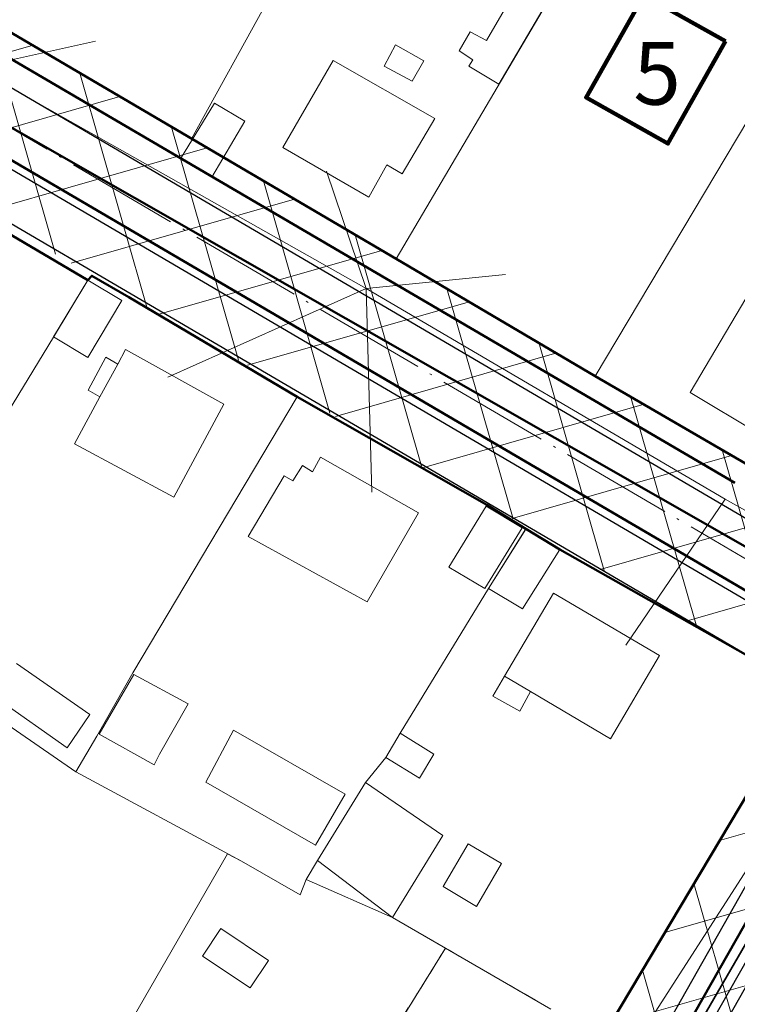
# Model space of a CAD drawing. Units: millimetres. Extents: x 12533 to 13381, y 12395 to 13154.
# Drawn here: x 12998 to 13059, y 12781 to 12865 of the extents above; entities that cross this region are included whole.
import ezdxf

# ---------------------------------------------------------------- set-up
doc = ezdxf.new("R2010")
doc.units = ezdxf.units.MM
doc.header["$LTSCALE"] = 2
doc.header["$MEASUREMENT"] = 0
doc.linetypes.add('DASHED', pattern=[0.75, 0.5, -0.25])
doc.linetypes.add('Осевая', pattern=[30.5, 24, -3, 0.5, -3])
for name, color, linetype, lineweight in [('0_Ном._пера__4', 4, 'Continuous', 0), ('_Жилой дом', 7, 'Continuous', 30), ('Дороги проезды', 7, 'Continuous', 0), ('Ливневка_Ном._пера__7', 7, 'Continuous', 0), ('ЛЭП_Ном._пера__6', 6, 'Continuous', 0), ('проект', 1, 'Continuous', 40), ('проект водопровод_Ном._пера__4', 4, 'Continuous', 0), ('проект газопровод _Ном._пера__30', 30, 'Continuous', 0), ('проект канализация_Ном._пера__43', 43, 'Continuous', 0), ('Строения_сущ', 7, 'Continuous', 0), ('Участки_', 7, 'Continuous', 0), ('ЧЗУ (ПМТ)', 2, 'ПОЛОСА ОТВОДА', 80)]:
    doc.layers.add(name, color=color, linetype=linetype, lineweight=lineweight)
for name, color, linetype in [('1', 7, 'Continuous'), ('_Дороги', 7, 'Continuous'), ('Границы ОКС', 7, 'Continuous'), ('НАДПИСЬ', 7, 'Continuous')]:
    doc.layers.add(name, color=color, linetype=linetype)
doc.styles.get("Standard").update_dxf_attribs({"font": 'ARIAL.TTF'})
doc.styles.add('TIMES', font='TIMES.TTF', dxfattribs={"height": 150})
doc.linetypes.add('канализация ливневая проектир', pattern='A,0.5,-0.2,["К2",Standard,S=0.1,R=0,X=-0.1,Y=-0.05],-0.25', length=0.95)
doc.linetypes.add('ПОЛОСА ОТВОДА', pattern='A,15,-0.2588,[130,ltypeshp.shx,S=1,R=330,X=0,Y=0],-0.5,[130,ltypeshp.shx,S=1,R=90,X=0,Y=-0.88],-0.5,[130,ltypeshp.shx,S=1,R=30,X=0,Y=0],-0.2588,0,0,0,0,0,0,0,0,0,0,0', length=16.5176)

msp = doc.modelspace()

# ---------------------------------------------------------------- hatches: boundary and pattern name
at = {"layer": 'ЧЗУ (ПМТ)', "lineweight": 13}
h = msp.add_hatch(dxfattribs=at)
h.set_pattern_fill('ANSI37', color=205, scale=50, angle=331)
h.paths.add_polyline_path([(12958.679, 12891.851), (12934.27, 12906.022), (12923.425, 12889.366), (13064.864, 12807.5), (13078.683, 12799.306), (13232.216, 12709.503), (13242.165, 12725.452), (13184.323, 12759.382), (13181.904, 12755.004), (13085.007, 12811.844), (13118.199, 12870.311), (13107.767, 12876.194), (13074.734, 12817.851), (12955.89, 12887.544)])
h = msp.add_hatch(dxfattribs=at)
h.set_pattern_fill('ANSI37', color=205, scale=50, angle=331)
h.paths.add_polyline_path([(13030.304, 12749.525), (12857.663, 12847.278), (12847.97, 12831.074), (13049.093, 12717.108), (13050.931, 12720.589), (13053.908, 12718.887), (13052.102, 12715.465), (13053.73, 12714.48), (12998.051, 12617.047), (12984.384, 12611.407), (12973.346, 12610.703), (12955.013, 12605.049), (12959.747, 12602.097), (12961.314, 12601.645), (12970.648, 12598.957), (13002.723, 12607.968), (13005.759, 12610.379), (13064.171, 12708.569), (13190.839, 12636.854), (13205.441, 12663.47), (13134.143, 12702.873), (13126.475, 12689.332), (13042.633, 12736.798), (13078.683, 12799.306), (13064.864, 12807.5)])

# ---------------------------------------------------------------- linework, layer by layer
at = {"layer": '0_Ном._пера__4', "linetype": 'Continuous', "lineweight": 50}
msp.add_line((13058.546, 12825.178), (12930.272, 12900.265), dxfattribs=at)
at = {"layer": '1', "color": 1, "lineweight": 30, "ltscale": 5}
msp.add_line((13067.904, 12805.786), (13032.214, 12742.75), dxfattribs=at)
for points in [[(12879.446, 12932.385), (13074.734, 12817.851), (13107.767, 12876.194)], [(12908.562, 12899.079), (13067.897, 12805.631)]]:
    msp.add_lwpolyline(points, dxfattribs=at)
at = {"layer": '_Дороги', "lineweight": 30, "ltscale": 5}
for points in [[(12964.315, 12956.408), (12929.161, 12904.777, 0.434079), (12930.765, 12897.65), (13072.051, 12814.788, 0.418687), (13078.931, 12816.638), (13110.967, 12873.22, 0.414721), (13109.072, 12880.039), (12970.904, 12957.95)], [(12871.701, 12828.986), (12866.757, 12831.786, -0.215953), (12864.325, 12835.12), (12861.364, 12849.376, -0.242992), (12862.596, 12853.796), (12906.099, 12900.619, -0.351649), (12912.291, 12901.529), (13069.226, 12809.489, -0.409754), (13071.047, 12802.713), (13036.383, 12741.487)]]:
    msp.add_lwpolyline(points, format="xyb", dxfattribs=at)
at = {"layer": '_Жилой дом', "color": 5, "lineweight": 100}
msp.add_lwpolyline([(13057.743, 12862.796), (13052.831, 12854.086), (13045.862, 12858.016), (13050.775, 12866.726), (13057.743, 12862.796)], dxfattribs=at)
at = {"layer": 'Границы ОКС', "color": 2}
msp.add_lwpolyline([(13034, 12741.95), (13117.28, 12885.78)], close=True, dxfattribs=at)
at = {"layer": 'Дороги проезды', "linetype": 'Continuous'}
for p, q in [((13012.26, 12854.494), (13008.027, 12856.976)), ((13012.26, 12854.494), (13008.027, 12856.976)), ((13033.923, 12841.791), (13029.69, 12844.274)), ((13033.923, 12841.791), (13029.69, 12844.274))]:
    msp.add_line(p, q, dxfattribs=at)
at = {"layer": 'Ливневка_Ном._пера__7', "color": 22, "linetype": 'канализация ливневая проектир', "lineweight": 30}
msp.add_line((13112.62, 12878.268), (13030.546, 12733.316), dxfattribs=at)
at = {"layer": 'ЛЭП_Ном._пера__6', "linetype": 'Continuous'}
for p, q in [((13023.751, 12851.733), (13027.138, 12841.747)), ((13081.884, 12810.224), (13057.716, 12823.8))]:
    msp.add_line(p, q, dxfattribs=at)
at = {"layer": 'ЛЭП_Ном._пера__6', "linetype": 'Continuous', "flags": 128}
for points in [[(13027.138, 12841.747), (12993.81, 12860.544), (13004.082, 12862.8)], [(13049.25, 12811.364), (13057.716, 12823.8), (13027.138, 12841.747), (13039.002, 12842.931)], [(13027.616, 12824.392), (13027.138, 12841.747), (13010.227, 12834.17)]]:
    msp.add_lwpolyline(points, dxfattribs=at)
at = {"layer": 'проект', "color": 253, "linetype": 'Осевая', "lineweight": 9, "ltscale": 0.2}
msp.add_lwpolyline([(12875.905, 12926.347), (13247.527, 12708.396)], dxfattribs=at)
at = {"layer": 'проект водопровод_Ном._пера__4', "linetype": 'Continuous'}
msp.add_line((13058.546, 12825.178), (13003.016, 12857.683), dxfattribs=at)
at = {"layer": 'проект газопровод _Ном._пера__30', "linetype": 'Continuous', "lineweight": 50}
msp.add_line((13073.157, 12811.913), (13032.064, 12739.336), dxfattribs=at)
at = {"layer": 'проект газопровод _Ном._пера__30', "linetype": 'Continuous', "lineweight": 50, "flags": 128}
msp.add_lwpolyline([(13061.009, 12818.837), (12927.146, 12895.29)], dxfattribs=at)
at = {"layer": 'проект канализация_Ном._пера__43', "linetype": 'Continuous', "lineweight": 50}
msp.add_line((12926.349, 12894.021), (13085.507, 12800.741), dxfattribs=at)
at = {"layer": 'Строения_сущ', "linetype": 'Continuous'}
for p, q in [((13038.432, 12859.148), (13043.795, 12868.257)), ((13038.432, 12859.148), (13043.795, 12868.257)), ((13039.089, 12865.786), (13037.366, 12862.876)), ((13039.089, 12865.786), (13037.366, 12862.876)), ((13035.986, 12863.608), (13035.047, 12861.989)), ((13035.986, 12863.608), (13035.047, 12861.989)), ((13037.366, 12862.876), (13035.986, 12863.608)), ((13037.366, 12862.876), (13035.986, 12863.608)), ((13029.639, 12862.493), (13028.673, 12860.684)), ((13029.639, 12862.493), (13028.673, 12860.684)), ((13032.055, 12861.132), (13029.639, 12862.493)), ((13032.055, 12861.132), (13029.639, 12862.493)), ((13035.047, 12861.989), (13036.21, 12861.207)), ((13035.047, 12861.989), (13036.21, 12861.207)), ((13024.306, 12861.169), (13020.021, 12853.742)), ((13024.306, 12861.169), (13020.021, 12853.742)), ((13024.306, 12861.169), (13020.021, 12853.742)), ((13024.306, 12861.169), (13020.021, 12853.742)), ((13032.973, 12856.225), (13024.306, 12861.169)), ((13032.973, 12856.225), (13024.306, 12861.169)), ((13032.973, 12856.225), (13024.306, 12861.169)), ((13032.973, 12856.225), (13024.306, 12861.169)), ((13031.039, 12859.386), (13032.055, 12861.132)), ((13031.039, 12859.386), (13032.055, 12861.132)), ((13036.21, 12861.207), (13035.876, 12860.676)), ((13036.21, 12861.207), (13035.876, 12860.676)), ((13028.673, 12860.684), (13031.039, 12859.386)), ((13028.673, 12860.684), (13031.039, 12859.386)), ((13035.876, 12860.676), (13038.432, 12859.148)), ((13035.876, 12860.676), (13038.432, 12859.148)), ((13014.217, 12857.538), (13011.311, 12852.782)), ((13014.217, 12857.538), (13011.311, 12852.782)), ((13016.798, 12855.997), (13014.217, 12857.538)), ((13016.798, 12855.997), (13014.217, 12857.538)), ((13013.993, 12851.215), (13016.798, 12855.997)), ((13013.993, 12851.215), (13016.798, 12855.997)), ((13030.194, 12851.506), (13032.973, 12856.225)), ((13030.194, 12851.506), (13032.973, 12856.225)), ((13030.194, 12851.506), (13032.973, 12856.225)), ((13030.194, 12851.506), (13032.973, 12856.225)), ((13020.021, 12853.742), (13027.347, 12849.505)), ((13020.021, 12853.742), (13027.347, 12849.505)), ((13020.021, 12853.742), (13027.347, 12849.505)), ((13020.021, 12853.742), (13027.347, 12849.505)), ((13011.311, 12852.782), (13013.993, 12851.215)), ((13011.311, 12852.782), (13013.993, 12851.215)), ((13027.347, 12849.505), (13028.878, 12852.263)), ((13027.347, 12849.505), (13028.878, 12852.263)), ((13027.347, 12849.505), (13028.878, 12852.263)), ((13027.347, 12849.505), (13028.878, 12852.263)), ((13028.878, 12852.263), (13030.194, 12851.506)), ((13028.878, 12852.263), (13030.194, 12851.506)), ((13028.878, 12852.263), (13030.194, 12851.506)), ((13028.878, 12852.263), (13030.194, 12851.506)), ((13003.41, 12842.45), (13000.5, 12837.61)), ((13003.41, 12842.45), (13000.5, 12837.61)), ((13006.32, 12840.7), (13003.41, 12842.45)), ((13006.32, 12840.7), (13003.41, 12842.45)), ((13059.931, 12841.644), (13054.719, 12832.885)), ((13059.931, 12841.644), (13054.719, 12832.885)), ((13059.931, 12841.644), (13054.719, 12832.885)), ((13059.931, 12841.644), (13054.719, 12832.885)), ((13003.41, 12835.86), (13006.32, 12840.7)), ((13003.41, 12835.86), (13006.32, 12840.7)), ((13000.5, 12837.61), (13003.41, 12835.86)), ((13000.5, 12837.61), (13003.41, 12835.86)), ((13006.633, 12836.532), (13005.976, 12835.292)), ((13006.633, 12836.532), (13005.976, 12835.292)), ((13006.633, 12836.532), (13005.976, 12835.292)), ((13006.633, 12836.532), (13005.976, 12835.292)), ((13014.997, 12831.869), (13006.633, 12836.532)), ((13014.997, 12831.869), (13006.633, 12836.532)), ((13014.997, 12831.869), (13006.633, 12836.532)), ((13014.997, 12831.869), (13006.633, 12836.532)), ((13004.964, 12835.895), (13003.457, 12833.073)), ((13004.964, 12835.895), (13003.457, 12833.073)), ((13005.976, 12835.292), (13004.964, 12835.895)), ((13005.976, 12835.292), (13004.964, 12835.895)), ((13004.444, 12832.508), (13005.976, 12835.292)), ((13005.976, 12835.292), (13004.444, 12832.508)), ((13005.976, 12835.292), (13004.444, 12832.508)), ((13004.444, 12832.508), (13005.976, 12835.292)), ((13005.976, 12835.292), (13004.444, 12832.508)), ((13005.976, 12835.292), (13004.444, 12832.508)), ((13004.444, 12832.508), (13002.293, 12828.496)), ((13004.444, 12832.508), (13002.293, 12828.496)), ((13004.444, 12832.508), (13002.293, 12828.496)), ((13004.444, 12832.508), (13002.293, 12828.496)), ((13003.457, 12833.073), (13004.444, 12832.508)), ((13003.457, 12833.073), (13004.444, 12832.508)), ((13054.719, 12832.885), (13062.475, 12828.211)), ((13054.719, 12832.885), (13062.475, 12828.211)), ((13054.719, 12832.885), (13062.475, 12828.211)), ((13054.719, 12832.885), (13062.475, 12828.211)), ((13010.734, 12823.973), (13014.997, 12831.869)), ((13010.734, 12823.973), (13014.997, 12831.869)), ((13010.734, 12823.973), (13014.997, 12831.869)), ((13010.734, 12823.973), (13014.997, 12831.869)), ((13002.293, 12828.496), (13010.734, 12823.973)), ((13002.293, 12828.496), (13010.734, 12823.973)), ((13002.293, 12828.496), (13010.734, 12823.973)), ((13002.293, 12828.496), (13010.734, 12823.973)), ((13023.235, 12827.372), (13022.553, 12826.107)), ((13023.235, 12827.372), (13022.553, 12826.107)), ((13023.235, 12827.372), (13022.553, 12826.107)), ((13023.235, 12827.372), (13022.553, 12826.107)), ((13031.599, 12822.633), (13023.235, 12827.372)), ((13031.599, 12822.633), (13023.235, 12827.372)), ((13031.599, 12822.633), (13023.235, 12827.372)), ((13031.599, 12822.633), (13023.235, 12827.372)), ((13021.693, 12826.658), (13020.895, 12825.343)), ((13021.693, 12826.658), (13020.895, 12825.343)), ((13021.693, 12826.658), (13020.895, 12825.343)), ((13021.693, 12826.658), (13020.895, 12825.343)), ((13022.553, 12826.107), (13021.693, 12826.658)), ((13022.553, 12826.107), (13021.693, 12826.658)), ((13022.553, 12826.107), (13021.693, 12826.658)), ((13022.553, 12826.107), (13021.693, 12826.658)), ((13020.136, 12825.767), (13017.075, 12820.605)), ((13020.136, 12825.767), (13017.075, 12820.605)), ((13020.136, 12825.767), (13017.075, 12820.605)), ((13020.136, 12825.767), (13017.075, 12820.605)), ((13020.895, 12825.343), (13020.136, 12825.767)), ((13020.895, 12825.343), (13020.136, 12825.767)), ((13020.895, 12825.343), (13020.136, 12825.767)), ((13020.895, 12825.343), (13020.136, 12825.767)), ((13037.36, 12823.19), (13034.18, 12818)), ((13037.36, 12823.19), (13034.18, 12818)), ((13040.41, 12821.36), (13037.36, 12823.19)), ((13040.41, 12821.36), (13037.36, 12823.19)), ((13027.211, 12815.042), (13031.599, 12822.633)), ((13027.211, 12815.042), (13031.599, 12822.633)), ((13027.211, 12815.042), (13031.599, 12822.633)), ((13027.211, 12815.042), (13031.599, 12822.633)), ((13017.075, 12820.605), (13027.211, 12815.042)), ((13017.075, 12820.605), (13027.211, 12815.042)), ((13017.075, 12820.605), (13027.211, 12815.042)), ((13017.075, 12820.605), (13027.211, 12815.042)), ((13037.23, 12816.17), (13040.41, 12821.36)), ((13037.23, 12816.17), (13040.41, 12821.36)), ((13040.72, 12821.25), (13037.55, 12816.19)), ((13040.72, 12821.25), (13037.55, 12816.19)), ((13043.63, 12819.5), (13040.72, 12821.25)), ((13043.63, 12819.5), (13040.72, 12821.25)), ((13040.46, 12814.44), (13043.63, 12819.5)), ((13040.46, 12814.44), (13043.63, 12819.5)), ((13034.18, 12818), (13037.23, 12816.17)), ((13034.18, 12818), (13037.23, 12816.17)), ((13037.55, 12816.19), (13040.46, 12814.44)), ((13037.55, 12816.19), (13040.46, 12814.44)), ((13043.08, 12815.79), (13038.91, 12808.7)), ((13043.08, 12815.79), (13038.91, 12808.7)), ((13043.08, 12815.79), (13038.91, 12808.7)), ((13043.08, 12815.79), (13038.91, 12808.7)), ((13052.12, 12810.47), (13043.08, 12815.79)), ((13052.12, 12810.47), (13043.08, 12815.79)), ((13052.12, 12810.47), (13043.08, 12815.79)), ((13052.12, 12810.47), (13043.08, 12815.79)), ((13003.585, 12805.447), (12997.342, 12809.792)), ((13003.585, 12805.447), (12997.342, 12809.792)), ((13047.95, 12803.38), (13052.12, 12810.47)), ((13047.95, 12803.38), (13052.12, 12810.47)), ((13047.95, 12803.38), (13052.12, 12810.47)), ((13047.95, 12803.38), (13052.12, 12810.47)), ((13007.347, 12808.858), (13004.388, 12803.772)), ((13007.347, 12808.858), (13004.388, 12803.772)), ((13011.966, 12806.339), (13007.347, 12808.858)), ((13011.966, 12806.339), (13007.347, 12808.858)), ((13038.91, 12808.7), (13037.92, 12807.02)), ((13038.91, 12808.7), (13037.92, 12807.02)), ((13041.136, 12807.39), (13038.91, 12808.7)), ((13038.91, 12808.7), (13041.136, 12807.39)), ((13038.91, 12808.7), (13041.136, 12807.39)), ((13041.136, 12807.39), (13038.91, 12808.7)), ((13038.91, 12808.7), (13041.136, 12807.39)), ((13038.91, 12808.7), (13041.136, 12807.39)), ((13040.21, 12805.74), (13041.136, 12807.39)), ((13040.21, 12805.74), (13041.136, 12807.39)), ((13041.136, 12807.39), (13047.95, 12803.38)), ((13041.136, 12807.39), (13047.95, 12803.38)), ((13041.136, 12807.39), (13047.95, 12803.38)), ((13041.136, 12807.39), (13047.95, 12803.38)), ((12995.472, 12806.954), (13001.665, 12802.598)), ((12995.472, 12806.954), (13001.665, 12802.598)), ((13009.521, 12802.076), (13011.966, 12806.339)), ((13009.521, 12802.076), (13011.966, 12806.339)), ((13037.92, 12807.02), (13040.21, 12805.74)), ((13037.92, 12807.02), (13040.21, 12805.74)), ((13001.665, 12802.598), (13003.585, 12805.447)), ((13001.665, 12802.598), (13003.585, 12805.447)), ((13004.388, 12803.772), (13009.057, 12801.164)), ((13004.388, 12803.772), (13009.057, 12801.164)), ((13015.838, 12804.118), (13013.468, 12799.689)), ((13015.838, 12804.118), (13013.468, 12799.689)), ((13025.327, 12798.661), (13015.838, 12804.118)), ((13025.327, 12798.661), (13015.838, 12804.118)), ((13030.03, 12803.85), (13028.81, 12801.79)), ((13030.03, 12803.85), (13028.81, 12801.79)), ((13032.9, 12802.07), (13030.03, 12803.85)), ((13032.9, 12802.07), (13030.03, 12803.85)), ((13009.057, 12801.164), (13009.521, 12802.076)), ((13009.057, 12801.164), (13009.521, 12802.076)), ((13028.81, 12801.79), (13031.68, 12800.01)), ((13028.81, 12801.79), (13031.68, 12800.01)), ((13031.68, 12800.01), (13032.9, 12802.07)), ((13031.68, 12800.01), (13032.9, 12802.07)), ((13013.468, 12799.689), (13022.805, 12794.321)), ((13013.468, 12799.689), (13022.805, 12794.321)), ((13027.06, 12799.65), (13022.99, 12793.02)), ((13027.06, 12799.65), (13022.99, 12793.02)), ((13033.66, 12795.13), (13027.06, 12799.65)), ((13033.66, 12795.13), (13027.06, 12799.65)), ((13022.805, 12794.321), (13025.327, 12798.661)), ((13022.805, 12794.321), (13025.327, 12798.661)), ((13029.38, 12788.15), (13033.66, 12795.13)), ((13029.38, 12788.15), (13033.66, 12795.13)), ((13035.83, 12794.43), (13033.69, 12790.78)), ((13035.83, 12794.43), (13033.69, 12790.78)), ((13038.67, 12792.74), (13035.83, 12794.43)), ((13038.67, 12792.74), (13035.83, 12794.43)), ((13022.99, 12793.02), (13029.38, 12788.15)), ((13022.99, 12793.02), (13029.38, 12788.15)), ((13036.53, 12789.09), (13038.67, 12792.74)), ((13036.53, 12789.09), (13038.67, 12792.74)), ((13033.69, 12790.78), (13036.53, 12789.09)), ((13033.69, 12790.78), (13036.53, 12789.09)), ((13014.75, 12787.21), (13013.2, 12784.87)), ((13014.75, 12787.21), (13013.2, 12784.87)), ((13018.8, 12784.49), (13014.75, 12787.21)), ((13018.8, 12784.49), (13014.75, 12787.21)), ((13013.2, 12784.87), (13017.25, 12782.15)), ((13013.2, 12784.87), (13017.25, 12782.15)), ((13017.25, 12782.15), (13018.8, 12784.49)), ((13017.25, 12782.15), (13018.8, 12784.49))]:
    msp.add_line(p, q, dxfattribs=at)
at = {"layer": 'Участки_', "linetype": 'Continuous'}
for p, q in [((13022.14, 12872.444), (13012.26, 12854.494)), ((13022.14, 12872.444), (13012.26, 12854.494)), ((13029.69, 12844.274), (13044.85, 12870.024)), ((13029.69, 12844.274), (13044.85, 12870.024)), ((13061, 12858.394), (13046.64, 12834.274)), ((13046.64, 12834.274), (13061, 12858.394)), ((13061, 12858.394), (13046.64, 12834.274)), ((13046.64, 12834.274), (13061, 12858.394)), ((13012.26, 12854.494), (13029.69, 12844.274)), ((13012.26, 12854.494), (13029.69, 12844.274)), ((13003.41, 12842.444), (12985.13, 12853.204)), ((12985.13, 12853.204), (13003.41, 12842.444)), ((13003.41, 12842.444), (12985.13, 12853.204)), ((12985.13, 12853.204), (13003.41, 12842.444)), ((13003.41, 12842.444), (13000.5, 12837.604)), ((13000.5, 12837.604), (13003.41, 12842.444)), ((13003.41, 12842.444), (13000.5, 12837.604)), ((13003.41, 12842.444), (13000.5, 12837.604)), ((13003.41, 12842.444), (13000.5, 12837.604)), ((13000.5, 12837.604), (13003.41, 12842.444)), ((13003.41, 12842.444), (13000.5, 12837.604)), ((13003.41, 12842.444), (13000.5, 12837.604)), ((13003.76, 12842.814), (13003.41, 12842.444)), ((13003.76, 12842.814), (13003.41, 12842.444)), ((13003.76, 12842.814), (13003.41, 12842.444)), ((13003.76, 12842.814), (13003.41, 12842.444)), ((13006.91, 12840.994), (13003.76, 12842.814)), ((13006.91, 12840.994), (13003.76, 12842.814)), ((13006.91, 12840.994), (13003.76, 12842.814)), ((13006.91, 12840.994), (13003.76, 12842.814)), ((13021.25, 12832.494), (13006.91, 12840.994)), ((13021.25, 12832.494), (13006.91, 12840.994)), ((13021.25, 12832.494), (13006.91, 12840.994)), ((13021.25, 12832.494), (13006.91, 12840.994)), ((13000.5, 12837.604), (12984.74, 12811.774)), ((12984.74, 12811.774), (13000.5, 12837.604)), ((13000.5, 12837.604), (12984.74, 12811.774)), ((13000.5, 12837.604), (12984.74, 12811.774)), ((13000.5, 12837.604), (12984.74, 12811.774)), ((12984.74, 12811.774), (13000.5, 12837.604)), ((13000.5, 12837.604), (12984.74, 12811.774)), ((13000.5, 12837.604), (12984.74, 12811.774)), ((13046.64, 12834.274), (13065.4, 12823.354)), ((13065.4, 12823.354), (13046.64, 12834.274)), ((13046.64, 12834.274), (13065.4, 12823.354)), ((13065.4, 12823.354), (13046.64, 12834.274)), ((13021.25, 12832.494), (13007.25, 12808.994)), ((13007.25, 12808.994), (13021.25, 12832.494)), ((13007.25, 12808.994), (13021.25, 12832.494)), ((13007.25, 12808.994), (13021.25, 12832.494)), ((13021.25, 12832.494), (13007.25, 12808.994)), ((13007.25, 12808.994), (13021.25, 12832.494)), ((13007.25, 12808.994), (13021.25, 12832.494)), ((13007.25, 12808.994), (13021.25, 12832.494)), ((13037.41, 12823.294), (13021.25, 12832.494)), ((13021.25, 12832.494), (13037.41, 12823.294)), ((13037.41, 12823.294), (13021.25, 12832.494)), ((13021.25, 12832.494), (13037.41, 12823.294)), ((13040.72, 12821.244), (13037.41, 12823.294)), ((13037.41, 12823.294), (13040.72, 12821.244)), ((13040.72, 12821.244), (13037.41, 12823.294)), ((13037.41, 12823.294), (13040.72, 12821.244)), ((13040.72, 12821.244), (13037.55, 12816.184)), ((13037.55, 12816.184), (13040.72, 12821.244)), ((13037.55, 12816.184), (13040.72, 12821.244)), ((13040.72, 12821.244), (13037.55, 12816.184)), ((13040.72, 12821.244), (13037.55, 12816.184)), ((13037.55, 12816.184), (13040.72, 12821.244)), ((13037.55, 12816.184), (13040.72, 12821.244)), ((13040.72, 12821.244), (13037.55, 12816.184)), ((13043.63, 12819.494), (13040.72, 12821.244)), ((13040.72, 12821.244), (13043.63, 12819.494)), ((13043.63, 12819.494), (13040.72, 12821.244)), ((13040.72, 12821.244), (13043.63, 12819.494)), ((13067.96, 12805.744), (13043.63, 12819.494)), ((13043.63, 12819.494), (13067.96, 12805.744)), ((13067.96, 12805.744), (13043.63, 12819.494)), ((13043.63, 12819.494), (13067.96, 12805.744)), ((13037.55, 12816.184), (13030.03, 12803.844)), ((13030.03, 12803.844), (13037.55, 12816.184)), ((13030.03, 12803.844), (13037.55, 12816.184)), ((13037.55, 12816.184), (13030.03, 12803.844)), ((13037.55, 12816.184), (13030.03, 12803.844)), ((13030.03, 12803.844), (13037.55, 12816.184)), ((13030.03, 12803.844), (13037.55, 12816.184)), ((13037.55, 12816.184), (13030.03, 12803.844)), ((13007.25, 12808.994), (13004.2, 12803.594)), ((13004.2, 12803.594), (13007.25, 12808.994)), ((13004.2, 12803.594), (13007.25, 12808.994)), ((13004.2, 12803.594), (13007.25, 12808.994)), ((13007.25, 12808.994), (13004.2, 12803.594)), ((13004.2, 12803.594), (13007.25, 12808.994)), ((13004.2, 12803.594), (13007.25, 12808.994)), ((13004.2, 12803.594), (13007.25, 12808.994)), ((12993.97, 12806.354), (13002.4, 12800.574)), ((12993.97, 12806.354), (13002.4, 12800.574)), ((12993.97, 12806.354), (13002.4, 12800.574)), ((12993.97, 12806.354), (13002.4, 12800.574)), ((13030.03, 12803.844), (13028.81, 12801.784)), ((13028.81, 12801.784), (13030.03, 12803.844)), ((13028.81, 12801.784), (13030.03, 12803.844)), ((13030.03, 12803.844), (13028.81, 12801.784)), ((13030.03, 12803.844), (13028.81, 12801.784)), ((13028.81, 12801.784), (13030.03, 12803.844)), ((13028.81, 12801.784), (13030.03, 12803.844)), ((13030.03, 12803.844), (13028.81, 12801.784)), ((13004.2, 12803.594), (13002.4, 12800.574)), ((13002.4, 12800.574), (13004.2, 12803.594)), ((13002.4, 12800.574), (13004.2, 12803.594)), ((13002.4, 12800.574), (13004.2, 12803.594)), ((13004.2, 12803.594), (13002.4, 12800.574)), ((13002.4, 12800.574), (13004.2, 12803.594)), ((13002.4, 12800.574), (13004.2, 12803.594)), ((13002.4, 12800.574), (13004.2, 12803.594)), ((13049.38, 12776.394), (13066.31, 12802.784)), ((13066.31, 12802.784), (13049.38, 12776.394)), ((13049.38, 12776.394), (13066.31, 12802.784)), ((13066.31, 12802.784), (13049.38, 12776.394)), ((13028.81, 12801.784), (13027.06, 12799.644)), ((13027.06, 12799.644), (13028.81, 12801.784)), ((13027.06, 12799.644), (13028.81, 12801.784)), ((13028.81, 12801.784), (13027.06, 12799.644)), ((13028.81, 12801.784), (13027.06, 12799.644)), ((13027.06, 12799.644), (13028.81, 12801.784)), ((13027.06, 12799.644), (13028.81, 12801.784)), ((13028.81, 12801.784), (13027.06, 12799.644)), ((13002.4, 12800.574), (13016.5, 12792.944)), ((13016.5, 12792.944), (13002.4, 12800.574)), ((13002.4, 12800.574), (13016.5, 12792.944)), ((13016.5, 12792.944), (13002.4, 12800.574)), ((13027.06, 12799.644), (13022.99, 12793.014)), ((13022.99, 12793.014), (13027.06, 12799.644)), ((13022.99, 12793.014), (13027.06, 12799.644)), ((13027.06, 12799.644), (13022.99, 12793.014)), ((13027.06, 12799.644), (13022.99, 12793.014)), ((13022.99, 12793.014), (13027.06, 12799.644)), ((13022.99, 12793.014), (13027.06, 12799.644)), ((13027.06, 12799.644), (13022.99, 12793.014)), ((13015.33, 12793.574), (12997.89, 12763.354)), ((12997.89, 12763.354), (13015.33, 12793.574)), ((13015.33, 12793.574), (12997.89, 12763.354)), ((12997.89, 12763.354), (13015.33, 12793.574)), ((13016.5, 12792.944), (13015.33, 12793.574)), ((13015.33, 12793.574), (13016.5, 12792.944)), ((13016.5, 12792.944), (13015.33, 12793.574)), ((13015.33, 12793.574), (13016.5, 12792.944)), ((13021.5, 12790.094), (13016.5, 12792.944)), ((13016.5, 12792.944), (13021.5, 12790.094)), ((13016.5, 12792.944), (13021.5, 12790.094)), ((13021.5, 12790.094), (13016.5, 12792.944)), ((13021.5, 12790.094), (13016.5, 12792.944)), ((13016.5, 12792.944), (13021.5, 12790.094)), ((13016.5, 12792.944), (13021.5, 12790.094)), ((13021.5, 12790.094), (13016.5, 12792.944)), ((13022.99, 12793.014), (13022.01, 12791.394)), ((13022.01, 12791.394), (13022.99, 12793.014)), ((13022.01, 12791.394), (13022.99, 12793.014)), ((13022.99, 12793.014), (13022.01, 12791.394)), ((13022.99, 12793.014), (13022.01, 12791.394)), ((13022.01, 12791.394), (13022.99, 12793.014)), ((13022.01, 12791.394), (13022.99, 12793.014)), ((13022.99, 12793.014), (13022.01, 12791.394)), ((13022.01, 12791.394), (13021.5, 12790.094)), ((13021.5, 12790.094), (13022.01, 12791.394)), ((13021.5, 12790.094), (13022.01, 12791.394)), ((13022.01, 12791.394), (13021.5, 12790.094)), ((13022.01, 12791.394), (13021.5, 12790.094)), ((13021.5, 12790.094), (13022.01, 12791.394)), ((13021.5, 12790.094), (13022.01, 12791.394)), ((13022.01, 12791.394), (13021.5, 12790.094)), ((13029.38, 12788.144), (13022.01, 12791.394)), ((13022.01, 12791.394), (13029.38, 12788.144)), ((13022.01, 12791.394), (13029.38, 12788.144)), ((13029.38, 12788.144), (13022.01, 12791.394)), ((13029.38, 12788.144), (13022.01, 12791.394)), ((13022.01, 12791.394), (13029.38, 12788.144)), ((13022.01, 12791.394), (13029.38, 12788.144)), ((13029.38, 12788.144), (13022.01, 12791.394)), ((13033.89, 12785.534), (13029.38, 12788.144)), ((13029.38, 12788.144), (13042.85, 12780.354)), ((13029.38, 12788.144), (13033.89, 12785.534)), ((13042.85, 12780.354), (13029.38, 12788.144)), ((13033.89, 12785.534), (13029.38, 12788.144)), ((13029.38, 12788.144), (13042.85, 12780.354)), ((13029.38, 12788.144), (13033.89, 12785.534)), ((13042.85, 12780.354), (13029.38, 12788.144)), ((13022.59, 12767.384), (13033.89, 12785.534)), ((13033.89, 12785.534), (13022.59, 12767.384)), ((13022.59, 12767.384), (13033.89, 12785.534)), ((13033.89, 12785.534), (13022.59, 12767.384))]:
    msp.add_line(p, q, dxfattribs=at)
at = {"layer": 'Участки_', "linetype": 'DASHED'}
for p, q in [((13033.89, 12785.534), (13022.59, 12767.384)), ((13033.89, 12785.534), (13022.59, 12767.384)), ((13042.85, 12780.354), (13033.89, 12785.534)), ((13042.85, 12780.354), (13033.89, 12785.534))]:
    msp.add_line(p, q, dxfattribs=at)
at = {"layer": 'ЧЗУ (ПМТ)', "color": 205, "linetype": 'Continuous', "lineweight": 50}
for points in [[(12931.33, 12901.95), (12931.33, 12901.95), (12923.425, 12889.366), (12933.75, 12883.88), (12950.99, 12872.63), (12964.72, 12864.52), (12968.62, 12862.08), (12968.91, 12862.55), (12972.64, 12860.4), (12985.13, 12853.21), (13003.41, 12842.45), (13003.76, 12842.82), (13006.91, 12841), (13021.25, 12832.5), (13037.41, 12823.3), (13040.72, 12821.25), (13043.63, 12819.5), (13064.864, 12807.5), (13047.138, 12777.765)], [(13072.425, 12819.206), (13072.43, 12819.22), (13065.4, 12823.36), (13046.64, 12834.28), (13029.69, 12844.274), (13012.33, 12854.45), (12994.76, 12864.76), (12977.643, 12874.794), (12955.888, 12887.551)]]:
    msp.add_lwpolyline(points, dxfattribs=at)

# ---------------------------------------------------------------- texts
at = {"layer": 'НАДПИСЬ', "color": 7, "linetype": 'Continuous', "style": 'TIMES'}
msp.add_text('5', height=5.346, dxfattribs=at).set_placement((13049.892, 12857.397))

doc.saveas('drawing.dxf')
